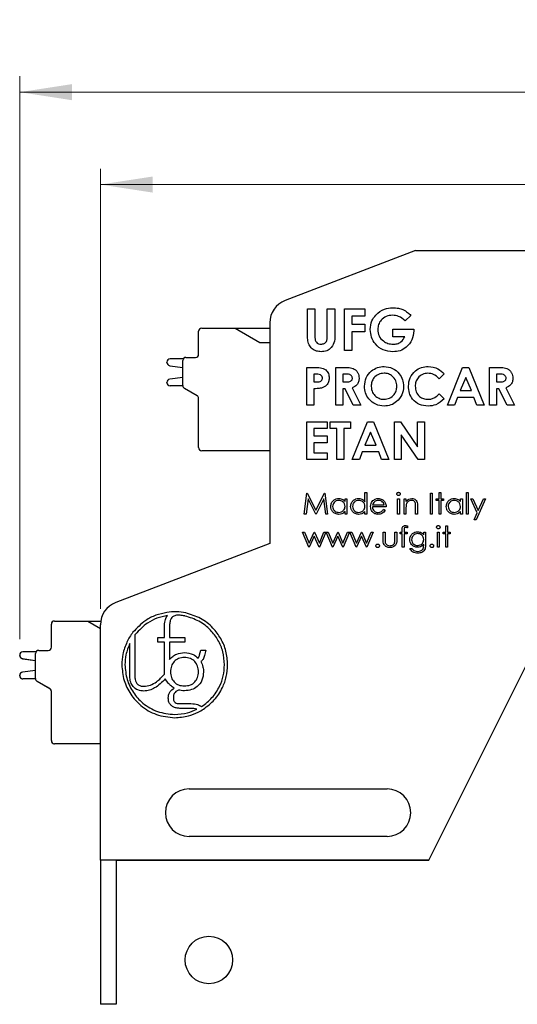
# Model space of a CAD drawing. Units: millimetres. Extents: x 2 to 418, y 2 to 295.
# Drawn here: x 89 to 121, y 159 to 221 of the extents above; entities that cross this region are included whole.
import ezdxf

# ---------------------------------------------------------------- set-up
doc = ezdxf.new("R2010")
doc.units = ezdxf.units.MM
doc.styles.add('SLDTEXTSTYLE0', font='TXT', dxfattribs={"width": 0.75})
doc.dimstyles.new('SLDDIMSTYLE0', dxfattribs={"dimtxt": 3.5, "dimasz": 3.302, "dimexe": 0, "dimexo": 0.0625, "dimgap": 0.875, "dimtad": 1, "dimrnd": 1e-09, "dimzin": 12, "dimdsep": 46, "dimtxsty": 'SLDTEXTSTYLE0', "dimsah": 1, "dimcen": 0.09, "dimadec": 0, "dimazin": 3, "dimtfac": 1, "dimtofl": 0, "dimtmove": 0, "dimatfit": 3, "dimfxl": 1, "dimfrac": 2, "dimtolj": 1, "dimtzin": 12, "dimarcsym": 0})

# ---------------------------------------------------------------- blocks, each defined once
blk = doc.blocks.new('_D')
at = {"color": 7, "linetype": 'Continuous', "lineweight": 18}
for p, q in [((89.44, 181.7), (89.439, 217.247)), ((198.343, 181.705), (198.341, 217.252)), ((89.439, 216.247), (198.341, 216.252))]:
    blk.add_line(p, q, dxfattribs=at)
for points in [[(89.439, 216.247), (92.741, 215.739), (92.741, 216.755)], [(198.341, 216.252), (195.039, 216.76), (195.039, 215.744)]]:
    blk.add_solid(points, dxfattribs=at)
at = {"color": 7, "linetype": 'Continuous', "lineweight": 18, "insert": (134.761, 220.761), "char_height": 3.5, "attachment_point": 1, "rotation": 0.00279, "style": 'SLDTEXTSTYLE0'}
blk.add_mtext('108,90', dxfattribs=at)
blk = doc.blocks.new('_D_1')
at = {"color": 7, "linetype": 'Continuous', "lineweight": 18}
for p, q in [((94.54, 183.618), (94.54, 211.413)), ((193.54, 183.618), (193.54, 211.413)), ((94.54, 210.413), (193.54, 210.413))]:
    blk.add_line(p, q, dxfattribs=at)
for points in [[(94.54, 210.413), (97.842, 209.905), (97.842, 210.921)], [(193.54, 210.413), (190.238, 210.921), (190.238, 209.905)]]:
    blk.add_solid(points, dxfattribs=at)
at = {"color": 7, "linetype": 'Continuous', "lineweight": 18, "insert": (136.054, 214.925), "char_height": 3.5, "attachment_point": 1, "style": 'SLDTEXTSTYLE0'}
blk.add_mtext('99,00', dxfattribs=at)

msp = doc.modelspace()

# ---------------------------------------------------------------- linework, layer by layer
at = {"color": 7, "linetype": 'Continuous', "lineweight": 25}
for p, q in [((114.44, 206.249), (106.203, 203.087)), ((114.44, 206.249), (173.64, 206.249)), ((107.612, 202.571), (108.087, 202.571)), ((107.612, 200.992), (107.612, 202.571)), ((108.087, 202.571), (108.087, 200.849)), ((108.867, 202.571), (109.342, 202.571)), ((108.867, 200.912), (108.867, 202.571)), ((109.342, 202.571), (109.342, 200.992)), ((109.953, 202.571), (111.242, 202.571)), ((109.953, 199.925), (109.953, 202.571)), ((110.428, 202.096), (110.428, 201.587)), ((111.242, 202.096), (110.428, 202.096)), ((111.242, 202.571), (111.242, 202.096)), ((114.141, 202.15), (113.782, 201.806)), ((105.24, 201.687), (105.24, 187.749)), ((110.428, 201.587), (111.242, 201.587)), ((111.242, 201.587), (111.242, 201.112)), ((100.74, 199.699), (100.74, 201.149)), ((100.94, 201.349), (103.04, 201.349)), ((103.04, 201.349), (104.599, 200.449)), ((103.04, 201.349), (105.24, 201.349)), ((110.428, 201.112), (110.428, 199.925)), ((111.242, 201.112), (110.428, 201.112)), ((113.006, 201.282), (114.325, 201.282)), ((113.006, 200.807), (113.006, 201.282)), ((114.325, 201.282), (114.328, 201.169)), ((104.599, 200.449), (105.24, 200.449)), ((113.765, 200.807), (113.006, 200.807)), ((110.428, 199.925), (109.953, 199.925)), ((115.29, 167.749), (131.34, 199.949)), ((98.74, 199.175), (98.74, 199.199)), ((98.914, 198.976), (99.74, 198.868)), ((99.767, 199.399), (98.94, 199.399)), ((99.74, 197.715), (99.74, 199.299)), ((99.94, 199.499), (100.54, 199.499)), ((107.583, 198.867), (108.06, 198.867)), ((107.583, 196.485), (107.583, 198.867)), ((108.01, 198.439), (108.01, 197.951)), ((108.144, 198.439), (108.01, 198.439)), ((109.414, 198.867), (109.912, 198.867)), ((109.414, 196.485), (109.414, 198.867)), ((109.842, 198.439), (109.842, 197.951)), ((109.987, 198.439), (109.842, 198.439)), ((116.253, 198.454), (115.939, 198.154)), ((116.451, 196.485), (117.413, 198.867)), ((117.413, 198.867), (117.81, 198.867)), ((117.81, 198.867), (118.771, 196.485)), ((119.122, 198.867), (119.62, 198.867)), ((119.122, 196.485), (119.122, 198.867)), ((119.55, 198.439), (119.55, 197.951)), ((119.695, 198.439), (119.55, 198.439)), ((98.74, 197.899), (98.74, 197.924)), ((99.74, 198.231), (98.914, 198.122)), ((108.01, 197.951), (108.161, 197.951)), ((109.842, 197.951), (110.008, 197.951)), ((117.611, 198.228), (117.254, 197.401)), ((117.968, 197.401), (117.611, 198.228)), ((119.55, 197.951), (119.716, 197.951)), ((99.741, 197.699), (98.94, 197.699)), ((100.64, 197.08), (99.84, 197.542)), ((108.01, 197.523), (108.01, 196.485)), ((109.842, 197.523), (109.842, 196.485)), ((109.987, 197.523), (109.842, 197.523)), ((110.511, 196.485), (109.987, 197.523)), ((110.437, 197.572), (110.987, 196.485)), ((115.939, 197.198), (116.243, 196.879)), ((117.254, 197.401), (117.968, 197.401)), ((119.55, 197.523), (119.55, 196.485)), ((119.695, 197.523), (119.55, 197.523)), ((120.22, 196.485), (119.695, 197.523)), ((120.145, 197.572), (120.695, 196.485)), ((100.74, 193.799), (100.74, 196.907)), ((108.01, 196.485), (107.583, 196.485)), ((109.842, 196.485), (109.414, 196.485)), ((110.987, 196.485), (110.511, 196.485)), ((116.907, 196.485), (116.451, 196.485)), ((117.092, 196.974), (116.907, 196.485)), ((118.13, 196.974), (117.092, 196.974)), ((118.315, 196.485), (118.13, 196.974)), ((118.771, 196.485), (118.315, 196.485)), ((119.55, 196.485), (119.122, 196.485)), ((120.695, 196.485), (120.22, 196.485)), ((107.583, 195.427), (108.865, 195.427)), ((107.583, 193.046), (107.583, 195.427)), ((108.865, 195.427), (108.865, 195)), ((109.048, 195.427), (110.33, 195.427)), ((109.048, 195), (109.048, 195.427)), ((110.33, 195.427), (110.33, 195)), ((110.437, 193.046), (111.399, 195.427)), ((111.399, 195.427), (111.796, 195.427)), ((111.796, 195.427), (112.757, 193.046)), ((113.108, 195.427), (113.493, 195.427)), ((113.108, 193.046), (113.108, 195.427)), ((113.493, 195.427), (114.574, 193.86)), ((114.574, 195.427), (115.001, 195.427)), ((114.574, 193.86), (114.574, 195.427)), ((115.001, 195.427), (115.001, 193.046)), ((108.01, 195), (108.01, 194.542)), ((108.865, 195), (108.01, 195)), ((109.475, 195), (109.048, 195)), ((109.475, 193.046), (109.475, 195)), ((109.903, 195), (109.903, 193.046)), ((110.33, 195), (109.903, 195)), ((111.597, 194.788), (111.24, 193.962)), ((111.954, 193.962), (111.597, 194.788)), ((113.536, 194.608), (113.536, 193.046)), ((114.613, 193.046), (113.536, 194.608)), ((108.01, 194.542), (108.865, 194.542)), ((108.01, 194.114), (108.01, 193.473)), ((108.865, 194.114), (108.01, 194.114)), ((108.865, 194.542), (108.865, 194.114)), ((105.24, 193.599), (100.94, 193.599)), ((108.01, 193.473), (108.865, 193.473)), ((108.865, 193.473), (108.865, 193.046)), ((111.078, 193.534), (110.893, 193.046)), ((112.116, 193.534), (111.078, 193.534)), ((111.24, 193.962), (111.954, 193.962)), ((112.301, 193.046), (112.116, 193.534)), ((108.865, 193.046), (107.583, 193.046)), ((109.903, 193.046), (109.475, 193.046)), ((110.893, 193.046), (110.437, 193.046)), ((112.757, 193.046), (112.301, 193.046)), ((113.536, 193.046), (113.108, 193.046)), ((115.001, 193.046), (114.613, 193.046)), ((107.41, 189.606), (107.584, 190.929)), ((107.584, 190.929), (107.601, 190.929)), ((107.601, 190.929), (108.147, 189.844)), ((108.147, 189.844), (108.692, 190.929)), ((108.692, 190.929), (108.709, 190.929)), ((108.709, 190.929), (108.885, 189.606)), ((111.243, 190.963), (111.361, 190.963)), ((111.243, 190.386), (111.243, 190.963)), ((111.361, 190.963), (111.361, 189.606)), ((115.381, 190.929), (115.5, 190.929)), ((115.381, 189.606), (115.381, 190.929)), ((115.5, 190.929), (115.5, 189.606)), ((115.924, 190.963), (116.042, 190.963)), ((115.924, 190.573), (115.924, 190.963)), ((116.042, 190.963), (116.042, 190.573)), ((117.654, 190.963), (117.772, 190.963)), ((117.654, 189.606), (117.654, 190.963)), ((117.772, 190.963), (117.772, 189.606)), ((107.655, 190.56), (107.529, 189.606)), ((108.135, 189.606), (107.655, 190.56)), ((108.639, 190.558), (108.162, 189.606)), ((108.766, 189.606), (108.639, 190.558)), ((109.988, 190.573), (110.106, 190.573)), ((109.988, 190.394), (109.988, 190.573)), ((110.106, 190.573), (110.106, 189.606)), ((113.312, 190.573), (113.431, 190.573)), ((113.312, 189.606), (113.312, 190.573)), ((113.431, 190.573), (113.431, 189.606)), ((113.719, 190.573), (113.838, 190.573)), ((113.719, 189.606), (113.719, 190.573)), ((113.838, 190.573), (113.838, 190.399)), ((115.754, 190.454), (115.754, 190.573)), ((115.754, 190.573), (115.924, 190.573)), ((115.924, 190.454), (115.754, 190.454)), ((115.924, 189.606), (115.924, 190.454)), ((116.042, 190.573), (116.212, 190.573)), ((116.042, 190.454), (116.042, 189.606)), ((116.212, 190.454), (116.042, 190.454)), ((116.212, 190.573), (116.212, 190.454)), ((117.281, 190.573), (117.399, 190.573)), ((117.281, 190.394), (117.281, 190.573)), ((117.399, 190.573), (117.399, 189.606)), ((117.942, 190.573), (118.07, 190.573)), ((118.333, 189.689), (117.942, 190.573)), ((118.07, 190.573), (118.397, 189.833)), ((118.858, 190.573), (118.264, 189.25)), ((118.397, 189.833), (118.73, 190.573)), ((118.73, 190.573), (118.858, 190.573)), ((109.988, 189.606), (109.988, 189.774)), ((111.243, 189.606), (111.243, 189.774)), ((112.583, 190.064), (111.718, 190.064)), ((111.73, 190.183), (112.464, 190.183)), ((112.426, 189.912), (112.532, 189.856)), ((113.838, 189.956), (113.838, 189.606)), ((114.448, 189.606), (114.448, 190.061)), ((114.567, 190.1), (114.567, 189.606)), ((117.281, 189.606), (117.281, 189.774)), ((118.136, 189.25), (118.333, 189.689)), ((107.529, 189.606), (107.41, 189.606)), ((108.162, 189.606), (108.135, 189.606)), ((108.885, 189.606), (108.766, 189.606)), ((110.106, 189.606), (109.988, 189.606)), ((111.361, 189.606), (111.243, 189.606)), ((113.431, 189.606), (113.312, 189.606)), ((113.838, 189.606), (113.719, 189.606)), ((114.567, 189.606), (114.448, 189.606)), ((115.5, 189.606), (115.381, 189.606)), ((116.042, 189.606), (115.924, 189.606)), ((117.399, 189.606), (117.281, 189.606)), ((117.772, 189.606), (117.654, 189.606)), ((118.264, 189.25), (118.136, 189.25)), ((107.308, 188.473), (107.435, 188.473)), ((107.708, 187.506), (107.308, 188.473)), ((107.435, 188.473), (107.723, 187.778)), ((107.723, 187.778), (108.039, 188.473)), ((108.039, 188.473), (108.059, 188.473)), ((108.059, 188.473), (108.368, 187.778)), ((108.368, 187.778), (108.659, 188.473)), ((108.783, 188.473), (108.379, 187.506)), ((108.659, 188.473), (108.783, 188.473)), ((108.8, 188.473), (108.928, 188.473)), ((109.201, 187.506), (108.8, 188.473)), ((108.928, 188.473), (109.216, 187.778)), ((109.216, 187.778), (109.531, 188.473)), ((109.531, 188.473), (109.552, 188.473)), ((109.552, 188.473), (109.86, 187.778)), ((109.86, 187.778), (110.151, 188.473)), ((110.276, 188.473), (109.872, 187.506)), ((110.151, 188.473), (110.276, 188.473)), ((110.293, 188.473), (110.42, 188.473)), ((110.693, 187.506), (110.293, 188.473)), ((110.42, 188.473), (110.708, 187.778)), ((110.708, 187.778), (111.024, 188.473)), ((111.024, 188.473), (111.044, 188.473)), ((111.044, 188.473), (111.353, 187.778)), ((111.353, 187.778), (111.644, 188.473)), ((111.768, 188.473), (111.364, 187.506)), ((111.644, 188.473), (111.768, 188.473)), ((112.396, 188.473), (112.515, 188.473)), ((112.396, 188.011), (112.396, 188.473)), ((112.515, 188.473), (112.515, 188.025)), ((113.142, 188.473), (113.261, 188.473)), ((113.142, 188.025), (113.142, 188.473)), ((113.261, 188.473), (113.261, 188.003)), ((113.464, 188.473), (113.6, 188.473)), ((113.464, 188.354), (113.464, 188.473)), ((113.6, 188.473), (113.6, 188.628)), ((113.72, 188.607), (113.72, 188.473)), ((113.72, 188.473), (113.922, 188.473)), ((113.922, 188.473), (113.922, 188.354)), ((113.939, 188.855), (113.939, 188.732)), ((114.957, 188.473), (115.076, 188.473)), ((114.957, 188.304), (114.957, 188.473)), ((115.076, 188.473), (115.076, 187.706)), ((115.822, 188.473), (115.941, 188.473)), ((115.822, 187.506), (115.822, 188.473)), ((115.941, 188.473), (115.941, 187.506)), ((116.178, 188.354), (116.178, 188.473)), ((116.178, 188.473), (116.348, 188.473)), ((116.348, 188.863), (116.466, 188.863)), ((116.348, 188.473), (116.348, 188.863)), ((116.466, 188.863), (116.466, 188.473)), ((116.466, 188.473), (116.636, 188.473)), ((116.636, 188.473), (116.636, 188.354)), ((108.046, 188.202), (107.73, 187.506)), ((108.355, 187.506), (108.046, 188.202)), ((109.538, 188.202), (109.223, 187.506)), ((109.847, 187.506), (109.538, 188.202)), ((111.031, 188.202), (110.715, 187.506)), ((111.34, 187.506), (111.031, 188.202)), ((113.6, 188.354), (113.464, 188.354)), ((113.6, 187.506), (113.6, 188.354)), ((113.719, 188.354), (113.719, 187.506)), ((113.922, 188.354), (113.719, 188.354)), ((116.348, 188.354), (116.178, 188.354)), ((116.348, 187.506), (116.348, 188.354)), ((116.466, 188.354), (116.466, 187.506)), ((116.636, 188.354), (116.466, 188.354)), ((105.24, 187.749), (95.503, 184.018)), ((107.73, 187.506), (107.708, 187.506)), ((108.379, 187.506), (108.355, 187.506)), ((109.223, 187.506), (109.201, 187.506)), ((109.872, 187.506), (109.847, 187.506)), ((110.715, 187.506), (110.693, 187.506)), ((111.364, 187.506), (111.34, 187.506)), ((113.719, 187.506), (113.6, 187.506)), ((114.092, 187.439), (114.211, 187.439)), ((114.957, 187.642), (114.957, 187.692)), ((115.941, 187.506), (115.822, 187.506)), ((116.466, 187.506), (116.348, 187.506)), ((91.64, 182.85), (93.74, 182.85)), ((93.74, 182.85), (94.54, 182.388)), ((93.74, 182.85), (94.558, 182.85)), ((91.44, 181.2), (91.44, 182.65)), ((94.54, 167.749), (94.54, 182.618)), ((98.585, 181.814), (98.585, 182.577)), ((98.905, 182.57), (98.905, 181.814)), ((96.715, 181.838), (96.715, 179.372)), ((98.156, 181.514), (98.156, 181.814)), ((98.156, 181.814), (98.585, 181.814)), ((98.905, 181.814), (99.876, 181.814)), ((99.876, 181.814), (99.876, 181.514)), ((90.64, 181), (91.24, 181)), ((96.395, 179.372), (96.395, 181.44)), ((98.582, 181.514), (98.156, 181.514)), ((98.583, 179.486), (98.582, 181.514)), ((98.905, 181.514), (98.905, 180.424)), ((99.876, 181.514), (98.905, 181.514)), ((100.801, 180.719), (100.873, 181.018)), ((100.873, 181.018), (101.194, 181.018)), ((101.194, 181.018), (101.115, 180.683)), ((89.44, 180.676), (89.44, 180.7)), ((89.614, 180.477), (90.44, 180.368)), ((89.617, 180.471), (90.44, 180.363)), ((90.467, 180.9), (89.64, 180.9)), ((90.44, 179.216), (90.44, 180.8)), ((90.44, 179.732), (89.614, 179.623)), ((89.44, 179.4), (89.44, 179.425)), ((90.441, 179.2), (89.64, 179.2)), ((90.442, 179.194), (89.643, 179.194)), ((98.82, 178.936), (98.633, 179.195)), ((91.34, 178.581), (90.54, 179.042)), ((91.343, 178.575), (90.543, 179.036)), ((91.44, 175.3), (91.44, 178.407)), ((98.825, 177.972), (98.825, 178.022)), ((99.146, 178.036), (99.146, 177.964)), ((99.56, 177.636), (100.259, 177.636)), ((100.259, 177.337), (99.56, 177.337)), ((94.54, 175.1), (91.64, 175.1)), ((94.54, 175.094), (91.643, 175.094)), ((100.14, 172.249), (112.64, 172.249)), ((112.64, 169.249), (100.14, 169.249)), ((115.29, 167.749), (94.54, 167.749)), ((94.54, 167.749), (94.54, 158.649)), ((95.54, 167.749), (95.54, 158.649)), ((95.54, 167.749), (115.29, 167.749)), ((95.54, 158.649), (94.54, 158.649))]:
    msp.add_line(p, q, dxfattribs=at)
msp.add_circle((101.39, 161.449), 1.5, dxfattribs=at)
for centre, radius, start, end in [((106.74, 201.687), 1.5, 111, 180), ((100.94, 201.149), 0.2, 90, 180), ((100.54, 199.699), 0.2, 270, 0), ((98.94, 199.199), 0.2, 90, 180), ((98.94, 199.175), 0.2, 180, 262.5), ((99.94, 199.299), 0.2, 90, 180), ((98.94, 197.924), 0.2, 97.5, 180), ((98.94, 197.899), 0.2, 180, 270), ((99.94, 197.715), 0.2, 180, 240), ((100.54, 196.907), 0.2, 0, 60), ((100.94, 193.799), 0.2, 180, 270), ((96.04, 182.618), 1.5, 110.96571, 180), ((99.238, 180.013), 3.418, 78.45075, 98.38121), ((91.64, 182.65), 0.2, 90, 180), ((99.065, 180.204), 3.142, 141.9863, 155.11894), ((90.64, 180.8), 0.2, 90, 180), ((91.24, 181.2), 0.2, 270, 0), ((89.64, 180.7), 0.2, 90, 180), ((89.64, 180.676), 0.2, 180, 262.5), ((89.643, 180.67), 0.2, 205.60413, 262.5), ((89.64, 179.425), 0.2, 97.5, 180), ((89.64, 179.4), 0.2, 180, 270), ((89.643, 179.394), 0.2, 205.60413, 270), ((90.64, 179.216), 0.2, 180, 240), ((90.643, 179.21), 0.2, 205.60412, 240), ((91.24, 178.407), 0.2, 0, 60), ((91.243, 178.401), 0.2, 27.52598, 60), ((99.313, 179.958), 3.184, 296.20527, 302.86204), ((91.64, 175.3), 0.2, 180, 270), ((91.643, 175.294), 0.2, 205.60413, 270), ((100.14, 170.749), 1.5, 90, 270), ((112.64, 170.749), 1.5, 270, 90)]:
    msp.add_arc(centre, radius, start, end, dxfattribs=at)
for points, knots in [([(111.581, 201.261), (111.599, 201.45), (111.632, 201.789), (111.837, 202.057), (111.928, 202.176)], [0, 0, 0, 0, 0.559324, 1, 1, 1, 1]), ([(111.928, 202.176), (112.102, 202.327), (112.412, 202.597), (112.82, 202.626), (113, 202.638)], [0, 0, 0, 0, 0.558592, 1, 1, 1, 1]), ([(112.986, 202.164), (112.851, 202.15), (112.58, 202.121), (112.273, 201.88), (112.084, 201.581), (112.065, 201.368), (112.056, 201.262)], [0, 0, 0, 0, 0.279812, 0.559428, 0.779643, 1, 1, 1, 1]), ([(113.782, 201.806), (113.653, 201.919), (113.423, 202.121), (113.12, 202.151), (112.986, 202.164)], [0, 0, 0, 0, 0.559572, 1, 1, 1, 1]), ([(113, 202.638), (113.124, 202.633), (113.345, 202.622), (113.554, 202.547), (113.645, 202.513)], [0, 0, 0, 0, 0.559878, 1, 1, 1, 1]), ([(113.645, 202.513), (113.748, 202.459), (113.932, 202.362), (114.077, 202.215), (114.141, 202.15)], [0, 0, 0, 0, 0.559435, 1, 1, 1, 1]), ([(108.479, 199.857), (108.376, 199.865), (108.171, 199.88), (107.9, 200.036), (107.683, 200.288), (107.619, 200.634), (107.614, 200.873), (107.612, 200.992)], [0, 0, 0, 0, 0.186746, 0.373195, 0.559364, 0.779141, 1, 1, 1, 1]), ([(108.087, 200.849), (108.087, 200.78), (108.088, 200.643), (108.151, 200.452), (108.305, 200.346), (108.414, 200.336), (108.468, 200.332)], [0, 0, 0, 0, 0.281901, 0.5598, 0.779443, 1, 1, 1, 1]), ([(108.468, 200.332), (108.537, 200.339), (108.64, 200.35), (108.752, 200.429), (108.84, 200.536), (108.864, 200.711), (108.866, 200.845), (108.867, 200.912)], [0, 0, 0, 0, 0.2490109, 0.3743769, 0.4995485, 0.7488782, 1, 1, 1, 1]), ([(109.342, 200.992), (109.346, 200.838), (109.353, 200.532), (109.17, 200.13), (108.842, 199.885), (108.6, 199.866), (108.479, 199.857)], [0, 0, 0, 0, 0.281886, 0.559865, 0.779576, 1, 1, 1, 1]), ([(113.013, 199.857), (112.803, 199.878), (112.382, 199.919), (111.903, 200.293), (111.629, 200.767), (111.597, 201.096), (111.581, 201.261)], [0, 0, 0, 0, 0.279932, 0.55915, 0.779572, 1, 1, 1, 1]), ([(112.056, 201.262), (112.073, 201.121), (112.107, 200.841), (112.374, 200.536), (112.692, 200.358), (112.912, 200.341), (113.022, 200.332)], [0, 0, 0, 0, 0.279421, 0.559116, 0.779444, 1, 1, 1, 1]), ([(114.328, 201.169), (114.302, 200.976), (114.25, 200.59), (113.911, 200.146), (113.471, 199.89), (113.166, 199.868), (113.013, 199.857)], [0, 0, 0, 0, 0.27957, 0.559349, 0.779431, 1, 1, 1, 1]), ([(113.022, 200.332), (113.11, 200.337), (113.285, 200.348), (113.579, 200.487), (113.695, 200.686), (113.765, 200.807)], [0, 0, 0, 0, 0.281114, 0.561398, 1, 1, 1, 1]), ([(108.06, 198.867), (108.183, 198.866), (108.427, 198.864), (108.767, 198.753), (108.962, 198.481), (108.979, 198.287), (108.987, 198.19)], [0, 0, 0, 0, 0.28182, 0.560197, 0.779676, 1, 1, 1, 1]), ([(108.447, 198.392), (108.392, 198.409), (108.293, 198.44), (108.19, 198.439), (108.144, 198.439)], [0, 0, 0, 0, 0.558532, 1, 1, 1, 1]), ([(108.559, 198.191), (108.558, 198.213), (108.555, 198.258), (108.524, 198.336), (108.477, 198.371), (108.447, 198.392)], [0, 0, 0, 0, 0.2811238, 0.5616835, 1, 1, 1, 1]), ([(109.912, 198.867), (110.025, 198.865), (110.249, 198.862), (110.534, 198.803), (110.712, 198.66), (110.847, 198.475), (110.867, 198.304), (110.88, 198.19)], [0, 0, 0, 0, 0.251175, 0.500641, 0.625877, 0.751182, 1, 1, 1, 1]), ([(110.452, 198.196), (110.45, 198.221), (110.446, 198.27), (110.407, 198.335), (110.351, 198.385), (110.213, 198.445), (110.088, 198.442), (109.987, 198.439)], [0, 0, 0, 0, 0.124909, 0.249794, 0.374859, 0.500005, 1, 1, 1, 1]), ([(111.215, 197.677), (111.238, 197.86), (111.282, 198.227), (111.615, 198.638), (112.025, 198.885), (112.313, 198.913), (112.457, 198.928)], [0, 0, 0, 0, 0.2796377, 0.5592149, 0.7796685, 1, 1, 1, 1]), ([(112.45, 198.5), (112.329, 198.486), (112.086, 198.459), (111.818, 198.233), (111.664, 197.957), (111.65, 197.767), (111.643, 197.671)], [0, 0, 0, 0, 0.279587, 0.559106, 0.779352, 1, 1, 1, 1]), ([(113.261, 197.675), (113.248, 197.795), (113.221, 198.037), (113.002, 198.308), (112.735, 198.475), (112.545, 198.492), (112.45, 198.5)], [0, 0, 0, 0, 0.279749, 0.55946, 0.779664, 1, 1, 1, 1]), ([(112.457, 198.928), (112.64, 198.905), (113.007, 198.859), (113.408, 198.512), (113.653, 198.102), (113.676, 197.813), (113.688, 197.669)], [0, 0, 0, 0, 0.279369, 0.559189, 0.779518, 1, 1, 1, 1]), ([(113.994, 197.68), (114.013, 197.864), (114.05, 198.233), (114.389, 198.645), (114.804, 198.885), (115.092, 198.914), (115.237, 198.928)], [0, 0, 0, 0, 0.279812, 0.5590285, 0.7795603, 1, 1, 1, 1]), ([(115.22, 198.5), (115.1, 198.486), (114.861, 198.458), (114.599, 198.233), (114.443, 197.963), (114.428, 197.775), (114.421, 197.681)], [0, 0, 0, 0, 0.2795306, 0.5591573, 0.7794409, 1, 1, 1, 1]), ([(115.939, 198.154), (115.824, 198.262), (115.619, 198.454), (115.342, 198.486), (115.22, 198.5)], [0, 0, 0, 0, 0.560031, 1, 1, 1, 1]), ([(115.237, 198.928), (115.456, 198.899), (115.847, 198.846), (116.129, 198.574), (116.253, 198.454)], [0, 0, 0, 0, 0.559028, 1, 1, 1, 1]), ([(119.62, 198.867), (119.733, 198.865), (119.957, 198.862), (120.242, 198.803), (120.42, 198.66), (120.555, 198.475), (120.575, 198.304), (120.588, 198.19)], [0, 0, 0, 0, 0.251175, 0.500642, 0.625877, 0.751182, 1, 1, 1, 1]), ([(120.16, 198.196), (120.158, 198.221), (120.154, 198.27), (120.115, 198.335), (120.059, 198.385), (119.921, 198.445), (119.796, 198.442), (119.695, 198.439)], [0, 0, 0, 0, 0.124909, 0.249794, 0.374859, 0.500005, 1, 1, 1, 1]), ([(108.161, 197.951), (108.252, 197.948), (108.366, 197.945), (108.483, 198.012), (108.528, 198.062), (108.555, 198.124), (108.558, 198.168), (108.559, 198.191)], [0, 0, 0, 0, 0.499353, 0.624539, 0.749689, 0.874785, 1, 1, 1, 1]), ([(108.987, 198.19), (108.981, 198.109), (108.968, 197.947), (108.842, 197.751), (108.676, 197.622), (108.555, 197.58), (108.495, 197.56)], [0, 0, 0, 0, 0.27994, 0.559245, 0.779542, 1, 1, 1, 1]), ([(110.008, 197.951), (110.106, 197.952), (110.227, 197.953), (110.363, 198.006), (110.418, 198.056), (110.448, 198.124), (110.451, 198.172), (110.452, 198.196)], [0, 0, 0, 0, 0.500156, 0.625287, 0.74998, 0.874847, 1, 1, 1, 1]), ([(110.88, 198.19), (110.874, 198.114), (110.864, 197.961), (110.729, 197.71), (110.548, 197.624), (110.437, 197.572)], [0, 0, 0, 0, 0.2810783, 0.5612919, 1, 1, 1, 1]), ([(119.716, 197.951), (119.814, 197.952), (119.935, 197.953), (120.071, 198.006), (120.126, 198.056), (120.157, 198.124), (120.159, 198.172), (120.16, 198.196)], [0, 0, 0, 0, 0.500156, 0.625287, 0.74998, 0.874847, 1, 1, 1, 1]), ([(120.588, 198.19), (120.583, 198.114), (120.572, 197.961), (120.437, 197.71), (120.256, 197.624), (120.145, 197.572)], [0, 0, 0, 0, 0.2810783, 0.5612919, 1, 1, 1, 1]), ([(108.495, 197.56), (108.405, 197.547), (108.244, 197.523), (108.082, 197.523), (108.01, 197.523)], [0, 0, 0, 0, 0.559607, 1, 1, 1, 1]), ([(112.46, 196.424), (112.275, 196.445), (111.905, 196.485), (111.501, 196.831), (111.254, 197.242), (111.228, 197.532), (111.215, 197.677)], [0, 0, 0, 0, 0.279624, 0.55918, 0.779558, 1, 1, 1, 1]), ([(111.643, 197.671), (111.657, 197.532), (111.682, 197.284), (111.858, 197.111), (111.936, 197.035)], [0, 0, 0, 0, 0.559408, 1, 1, 1, 1]), ([(112.459, 196.852), (112.579, 196.866), (112.819, 196.895), (113.081, 197.121), (113.239, 197.391), (113.253, 197.58), (113.261, 197.675)], [0, 0, 0, 0, 0.279464, 0.559182, 0.779471, 1, 1, 1, 1]), ([(113.688, 197.669), (113.668, 197.486), (113.627, 197.121), (113.294, 196.714), (112.891, 196.462), (112.604, 196.437), (112.46, 196.424)], [0, 0, 0, 0, 0.279669, 0.559364, 0.779624, 1, 1, 1, 1]), ([(115.23, 196.424), (115.044, 196.443), (114.673, 196.48), (114.256, 196.819), (114.025, 197.243), (114.004, 197.534), (113.994, 197.68)], [0, 0, 0, 0, 0.279828, 0.559129, 0.779366, 1, 1, 1, 1]), ([(114.421, 197.681), (114.432, 197.559), (114.455, 197.316), (114.667, 197.035), (114.942, 196.877), (115.133, 196.86), (115.228, 196.852)], [0, 0, 0, 0, 0.280047, 0.559232, 0.779528, 1, 1, 1, 1]), ([(115.228, 196.852), (115.304, 196.857), (115.457, 196.866), (115.711, 196.979), (115.853, 197.115), (115.939, 197.198)], [0, 0, 0, 0, 0.280125, 0.559881, 1, 1, 1, 1]), ([(111.936, 197.035), (112.025, 196.976), (112.185, 196.87), (112.375, 196.857), (112.459, 196.852)], [0, 0, 0, 0, 0.559371, 1, 1, 1, 1]), ([(116.243, 196.879), (116.08, 196.732), (115.789, 196.47), (115.401, 196.438), (115.23, 196.424)], [0, 0, 0, 0, 0.559814, 1, 1, 1, 1]), ([(113.261, 190.878), (113.263, 190.894), (113.267, 190.925), (113.298, 190.958), (113.334, 190.977), (113.358, 190.979), (113.371, 190.98)], [0, 0, 0, 0, 0.279289, 0.558892, 0.779444, 1, 1, 1, 1]), ([(113.371, 190.777), (113.355, 190.778), (113.324, 190.782), (113.288, 190.808), (113.265, 190.841), (113.262, 190.866), (113.261, 190.878)], [0, 0, 0, 0, 0.279778, 0.559689, 0.779921, 1, 1, 1, 1]), ([(113.371, 190.98), (113.386, 190.979), (113.418, 190.975), (113.454, 190.949), (113.478, 190.915), (113.48, 190.89), (113.481, 190.878)], [0, 0, 0, 0, 0.279874, 0.559862, 0.779912, 1, 1, 1, 1]), ([(113.481, 190.878), (113.479, 190.862), (113.475, 190.831), (113.443, 190.799), (113.407, 190.779), (113.383, 190.778), (113.371, 190.777)], [0, 0, 0, 0, 0.279159, 0.558851, 0.779359, 1, 1, 1, 1]), ([(109.089, 190.092), (109.098, 190.167), (109.116, 190.315), (109.256, 190.476), (109.422, 190.575), (109.538, 190.585), (109.596, 190.59)], [0, 0, 0, 0, 0.279414, 0.559188, 0.779547, 1, 1, 1, 1]), ([(109.598, 190.471), (109.541, 190.465), (109.428, 190.452), (109.299, 190.351), (109.222, 190.224), (109.212, 190.136), (109.207, 190.091)], [0, 0, 0, 0, 0.2797638, 0.5592889, 0.779715, 1, 1, 1, 1]), ([(109.596, 190.59), (109.684, 190.58), (109.84, 190.563), (109.942, 190.446), (109.988, 190.394)], [0, 0, 0, 0, 0.559061, 1, 1, 1, 1]), ([(109.988, 190.088), (109.981, 190.145), (109.969, 190.26), (109.862, 190.386), (109.733, 190.461), (109.643, 190.468), (109.598, 190.471)], [0, 0, 0, 0, 0.279662, 0.559209, 0.779487, 1, 1, 1, 1]), ([(110.344, 190.092), (110.353, 190.167), (110.371, 190.315), (110.511, 190.476), (110.677, 190.575), (110.793, 190.585), (110.851, 190.59)], [0, 0, 0, 0, 0.279414, 0.559192, 0.779551, 1, 1, 1, 1]), ([(110.853, 190.471), (110.796, 190.465), (110.683, 190.452), (110.554, 190.351), (110.477, 190.224), (110.467, 190.136), (110.462, 190.091)], [0, 0, 0, 0, 0.279768, 0.559292, 0.779716, 1, 1, 1, 1]), ([(110.851, 190.59), (110.939, 190.578), (111.095, 190.557), (111.198, 190.438), (111.243, 190.386)], [0, 0, 0, 0, 0.558426, 1, 1, 1, 1]), ([(111.243, 190.088), (111.236, 190.145), (111.224, 190.26), (111.117, 190.386), (110.988, 190.461), (110.898, 190.468), (110.853, 190.471)], [0, 0, 0, 0, 0.279664, 0.559212, 0.779486, 1, 1, 1, 1]), ([(111.599, 190.087), (111.605, 190.153), (111.615, 190.27), (111.681, 190.367), (111.71, 190.41)], [0, 0, 0, 0, 0.559422, 1, 1, 1, 1]), ([(111.71, 190.41), (111.769, 190.468), (111.876, 190.573), (112.023, 190.585), (112.088, 190.59)], [0, 0, 0, 0, 0.558575, 1, 1, 1, 1]), ([(111.845, 190.381), (111.816, 190.348), (111.765, 190.29), (111.741, 190.216), (111.73, 190.183)], [0, 0, 0, 0, 0.558797, 1, 1, 1, 1]), ([(112.094, 190.471), (112.043, 190.467), (111.951, 190.459), (111.877, 190.405), (111.845, 190.381)], [0, 0, 0, 0, 0.559453, 1, 1, 1, 1]), ([(112.088, 190.59), (112.174, 190.58), (112.328, 190.562), (112.432, 190.45), (112.477, 190.4)], [0, 0, 0, 0, 0.558914, 1, 1, 1, 1]), ([(112.464, 190.183), (112.449, 190.229), (112.42, 190.32), (112.319, 190.412), (112.206, 190.463), (112.131, 190.468), (112.094, 190.471)], [0, 0, 0, 0, 0.280135, 0.559194, 0.779594, 1, 1, 1, 1]), ([(112.477, 190.4), (112.512, 190.342), (112.573, 190.238), (112.58, 190.117), (112.583, 190.064)], [0, 0, 0, 0, 0.558897, 1, 1, 1, 1]), ([(113.838, 190.399), (113.894, 190.46), (113.995, 190.568), (114.141, 190.583), (114.205, 190.59)], [0, 0, 0, 0, 0.55914, 1, 1, 1, 1]), ([(114.185, 190.471), (114.143, 190.467), (114.059, 190.458), (113.961, 190.39), (113.889, 190.309), (113.867, 190.246), (113.856, 190.215)], [0, 0, 0, 0, 0.27955, 0.559371, 0.779708, 1, 1, 1, 1]), ([(114.434, 190.281), (114.425, 190.312), (114.406, 190.373), (114.32, 190.458), (114.236, 190.466), (114.185, 190.471)], [0, 0, 0, 0, 0.28119, 0.56133, 1, 1, 1, 1]), ([(114.205, 190.59), (114.249, 190.586), (114.335, 190.579), (114.449, 190.509), (114.565, 190.355), (114.566, 190.205), (114.567, 190.1)], [0, 0, 0, 0, 0.187017, 0.373888, 0.560609, 1, 1, 1, 1]), ([(114.448, 190.061), (114.448, 190.102), (114.449, 190.176), (114.439, 190.249), (114.434, 190.281)], [0, 0, 0, 0, 0.560247, 1, 1, 1, 1]), ([(116.382, 190.092), (116.391, 190.167), (116.409, 190.315), (116.549, 190.476), (116.715, 190.575), (116.831, 190.585), (116.889, 190.59)], [0, 0, 0, 0, 0.279414, 0.559192, 0.779546, 1, 1, 1, 1]), ([(116.891, 190.471), (116.834, 190.465), (116.721, 190.452), (116.592, 190.351), (116.515, 190.224), (116.505, 190.136), (116.5, 190.091)], [0, 0, 0, 0, 0.279768, 0.559292, 0.779716, 1, 1, 1, 1]), ([(116.889, 190.59), (116.977, 190.58), (117.133, 190.563), (117.235, 190.446), (117.281, 190.394)], [0, 0, 0, 0, 0.559058, 1, 1, 1, 1]), ([(117.281, 190.088), (117.274, 190.145), (117.262, 190.26), (117.155, 190.386), (117.026, 190.461), (116.936, 190.468), (116.891, 190.471)], [0, 0, 0, 0, 0.279664, 0.559213, 0.779492, 1, 1, 1, 1]), ([(109.593, 189.589), (109.518, 189.598), (109.37, 189.616), (109.205, 189.752), (109.104, 189.917), (109.094, 190.034), (109.089, 190.092)], [0, 0, 0, 0, 0.279573, 0.559334, 0.779588, 1, 1, 1, 1]), ([(109.207, 190.091), (109.215, 190.035), (109.231, 189.922), (109.336, 189.796), (109.463, 189.721), (109.552, 189.713), (109.597, 189.708)], [0, 0, 0, 0, 0.279425, 0.559144, 0.779567, 1, 1, 1, 1]), ([(109.988, 189.774), (109.925, 189.714), (109.813, 189.608), (109.66, 189.595), (109.593, 189.589)], [0, 0, 0, 0, 0.558767, 1, 1, 1, 1]), ([(109.597, 189.708), (109.654, 189.715), (109.767, 189.729), (109.899, 189.826), (109.976, 189.954), (109.984, 190.043), (109.988, 190.088)], [0, 0, 0, 0, 0.279823, 0.559388, 0.779603, 1, 1, 1, 1]), ([(110.848, 189.589), (110.773, 189.598), (110.625, 189.616), (110.46, 189.752), (110.359, 189.917), (110.349, 190.034), (110.344, 190.092)], [0, 0, 0, 0, 0.2795737, 0.559335, 0.7795871, 1, 1, 1, 1]), ([(110.462, 190.091), (110.47, 190.035), (110.486, 189.922), (110.591, 189.796), (110.719, 189.721), (110.808, 189.713), (110.852, 189.708)], [0, 0, 0, 0, 0.279428, 0.559148, 0.779572, 1, 1, 1, 1]), ([(111.243, 189.774), (111.18, 189.714), (111.068, 189.608), (110.915, 189.595), (110.848, 189.589)], [0, 0, 0, 0, 0.558762, 1, 1, 1, 1]), ([(110.852, 189.708), (110.909, 189.715), (111.022, 189.729), (111.154, 189.826), (111.231, 189.954), (111.239, 190.043), (111.243, 190.088)], [0, 0, 0, 0, 0.279823, 0.559388, 0.779603, 1, 1, 1, 1]), ([(112.085, 189.589), (112.012, 189.596), (111.865, 189.609), (111.707, 189.75), (111.615, 189.916), (111.604, 190.03), (111.599, 190.087)], [0, 0, 0, 0, 0.279887, 0.558858, 0.779465, 1, 1, 1, 1]), ([(111.718, 190.064), (111.724, 190.012), (111.736, 189.907), (111.829, 189.789), (111.947, 189.718), (112.029, 189.712), (112.07, 189.708)], [0, 0, 0, 0, 0.279962, 0.559357, 0.779523, 1, 1, 1, 1]), ([(112.07, 189.708), (112.11, 189.712), (112.19, 189.718), (112.326, 189.776), (112.388, 189.86), (112.426, 189.912)], [0, 0, 0, 0, 0.280535, 0.560965, 1, 1, 1, 1]), ([(112.532, 189.856), (112.505, 189.813), (112.451, 189.725), (112.299, 189.613), (112.166, 189.598), (112.085, 189.589)], [0, 0, 0, 0, 0.280922, 0.561411, 1, 1, 1, 1]), ([(113.856, 190.215), (113.849, 190.167), (113.837, 190.081), (113.838, 189.994), (113.838, 189.956)], [0, 0, 0, 0, 0.559653, 1, 1, 1, 1]), ([(116.886, 189.589), (116.811, 189.598), (116.663, 189.616), (116.498, 189.752), (116.397, 189.917), (116.387, 190.034), (116.382, 190.092)], [0, 0, 0, 0, 0.2795737, 0.559335, 0.7795871, 1, 1, 1, 1]), ([(116.5, 190.091), (116.508, 190.035), (116.524, 189.922), (116.629, 189.796), (116.756, 189.721), (116.845, 189.713), (116.89, 189.708)], [0, 0, 0, 0, 0.279428, 0.559148, 0.779572, 1, 1, 1, 1]), ([(117.281, 189.774), (117.218, 189.714), (117.106, 189.608), (116.953, 189.595), (116.886, 189.589)], [0, 0, 0, 0, 0.558762, 1, 1, 1, 1]), ([(116.89, 189.708), (116.947, 189.715), (117.06, 189.729), (117.192, 189.826), (117.269, 189.954), (117.277, 190.043), (117.281, 190.088)], [0, 0, 0, 0, 0.279823, 0.559388, 0.779603, 1, 1, 1, 1]), ([(113.6, 188.628), (113.6, 188.662), (113.6, 188.73), (113.635, 188.824), (113.714, 188.874), (113.768, 188.878), (113.795, 188.88)], [0, 0, 0, 0, 0.281847, 0.55946, 0.779304, 1, 1, 1, 1]), ([(113.819, 188.761), (113.801, 188.76), (113.773, 188.758), (113.742, 188.738), (113.709, 188.693), (113.715, 188.645), (113.72, 188.607)], [0, 0, 0, 0, 0.249487, 0.374813, 0.499254, 1, 1, 1, 1]), ([(113.795, 188.88), (113.822, 188.878), (113.871, 188.875), (113.919, 188.861), (113.939, 188.855)], [0, 0, 0, 0, 0.559708, 1, 1, 1, 1]), ([(113.939, 188.732), (113.918, 188.741), (113.879, 188.756), (113.837, 188.76), (113.819, 188.761)], [0, 0, 0, 0, 0.560246, 1, 1, 1, 1]), ([(114.075, 187.993), (114.084, 188.066), (114.103, 188.212), (114.238, 188.375), (114.402, 188.472), (114.517, 188.484), (114.574, 188.49)], [0, 0, 0, 0, 0.279548, 0.55911, 0.779637, 1, 1, 1, 1]), ([(114.574, 188.49), (114.658, 188.48), (114.809, 188.462), (114.912, 188.352), (114.957, 188.304)], [0, 0, 0, 0, 0.558598, 1, 1, 1, 1]), ([(115.771, 188.778), (115.773, 188.794), (115.778, 188.825), (115.809, 188.858), (115.844, 188.877), (115.869, 188.879), (115.881, 188.88)], [0, 0, 0, 0, 0.279277, 0.558886, 0.779441, 1, 1, 1, 1]), ([(115.881, 188.677), (115.865, 188.678), (115.834, 188.682), (115.799, 188.708), (115.775, 188.741), (115.772, 188.766), (115.771, 188.778)], [0, 0, 0, 0, 0.27978, 0.559689, 0.7799, 1, 1, 1, 1]), ([(115.881, 188.88), (115.897, 188.879), (115.928, 188.875), (115.964, 188.849), (115.988, 188.815), (115.99, 188.79), (115.992, 188.778)], [0, 0, 0, 0, 0.279872, 0.559877, 0.779913, 1, 1, 1, 1]), ([(115.992, 188.778), (115.989, 188.762), (115.985, 188.731), (115.953, 188.699), (115.918, 188.679), (115.893, 188.678), (115.881, 188.677)], [0, 0, 0, 0, 0.279166, 0.558864, 0.779366, 1, 1, 1, 1]), ([(112.829, 187.489), (112.756, 187.495), (112.609, 187.507), (112.403, 187.7), (112.399, 187.893), (112.396, 188.011)], [0, 0, 0, 0, 0.2809678, 0.5597829, 1, 1, 1, 1]), ([(112.515, 188.025), (112.515, 187.982), (112.514, 187.906), (112.528, 187.832), (112.533, 187.799)], [0, 0, 0, 0, 0.560366, 1, 1, 1, 1]), ([(112.533, 187.799), (112.548, 187.766), (112.577, 187.701), (112.684, 187.624), (112.775, 187.614), (112.83, 187.608)], [0, 0, 0, 0, 0.280117, 0.560538, 1, 1, 1, 1]), ([(113.261, 188.003), (113.26, 187.93), (113.258, 187.787), (113.165, 187.598), (112.999, 187.5), (112.886, 187.493), (112.829, 187.489)], [0, 0, 0, 0, 0.281503, 0.559645, 0.7793, 1, 1, 1, 1]), ([(112.83, 187.608), (112.865, 187.61), (112.933, 187.614), (113.022, 187.656), (113.088, 187.715), (113.111, 187.765), (113.123, 187.789)], [0, 0, 0, 0, 0.280268, 0.560005, 0.780076, 1, 1, 1, 1]), ([(113.123, 187.789), (113.13, 187.833), (113.143, 187.911), (113.142, 187.99), (113.142, 188.025)], [0, 0, 0, 0, 0.55938, 1, 1, 1, 1]), ([(114.571, 187.506), (114.498, 187.515), (114.354, 187.533), (114.189, 187.66), (114.091, 187.822), (114.08, 187.936), (114.075, 187.993)], [0, 0, 0, 0, 0.279713, 0.559356, 0.779634, 1, 1, 1, 1]), ([(114.584, 188.371), (114.527, 188.365), (114.413, 188.351), (114.283, 188.25), (114.207, 188.122), (114.198, 188.033), (114.194, 187.988)], [0, 0, 0, 0, 0.279751, 0.559284, 0.77962, 1, 1, 1, 1]), ([(114.194, 187.988), (114.2, 187.933), (114.212, 187.822), (114.317, 187.699), (114.446, 187.634), (114.533, 187.628), (114.577, 187.625)], [0, 0, 0, 0, 0.279591, 0.558936, 0.779245, 1, 1, 1, 1]), ([(114.577, 187.625), (114.633, 187.63), (114.745, 187.639), (114.875, 187.736), (114.948, 187.863), (114.954, 187.951), (114.957, 187.995)], [0, 0, 0, 0, 0.280165, 0.559279, 0.779388, 1, 1, 1, 1]), ([(114.957, 187.995), (114.951, 188.051), (114.94, 188.162), (114.84, 188.287), (114.714, 188.359), (114.627, 188.367), (114.584, 188.371)], [0, 0, 0, 0, 0.279811, 0.559093, 0.779581, 1, 1, 1, 1]), ([(111.938, 187.6), (111.94, 187.616), (111.944, 187.648), (111.974, 187.684), (112.01, 187.707), (112.035, 187.709), (112.048, 187.71)], [0, 0, 0, 0, 0.279582, 0.559291, 0.779553, 1, 1, 1, 1]), ([(112.048, 187.489), (112.032, 187.491), (112, 187.495), (111.964, 187.525), (111.942, 187.561), (111.939, 187.587), (111.938, 187.6)], [0, 0, 0, 0, 0.279572, 0.559128, 0.77956, 1, 1, 1, 1]), ([(112.048, 187.71), (112.065, 187.708), (112.097, 187.704), (112.133, 187.674), (112.155, 187.638), (112.157, 187.613), (112.159, 187.6)], [0, 0, 0, 0, 0.279609, 0.559212, 0.779471, 1, 1, 1, 1]), ([(112.159, 187.6), (112.157, 187.583), (112.153, 187.551), (112.123, 187.515), (112.087, 187.493), (112.061, 187.491), (112.048, 187.489)], [0, 0, 0, 0, 0.279468, 0.559364, 0.77967, 1, 1, 1, 1]), ([(114.586, 187.133), (114.528, 187.137), (114.412, 187.144), (114.26, 187.208), (114.152, 187.315), (114.112, 187.397), (114.092, 187.439)], [0, 0, 0, 0, 0.280266, 0.559987, 0.779571, 1, 1, 1, 1]), ([(114.211, 187.439), (114.234, 187.406), (114.28, 187.339), (114.407, 187.263), (114.511, 187.256), (114.574, 187.252)], [0, 0, 0, 0, 0.2803299, 0.5602515, 1, 1, 1, 1]), ([(114.957, 187.692), (114.896, 187.633), (114.787, 187.527), (114.637, 187.513), (114.571, 187.506)], [0, 0, 0, 0, 0.558766, 1, 1, 1, 1]), ([(114.574, 187.252), (114.633, 187.256), (114.75, 187.265), (114.901, 187.355), (114.955, 187.503), (114.956, 187.595), (114.957, 187.642)], [0, 0, 0, 0, 0.280817, 0.559856, 0.778645, 1, 1, 1, 1]), ([(115.04, 187.409), (115.017, 187.361), (114.969, 187.266), (114.806, 187.154), (114.669, 187.141), (114.586, 187.133)], [0, 0, 0, 0, 0.280091, 0.560311, 1, 1, 1, 1]), ([(115.076, 187.706), (115.076, 187.65), (115.075, 187.549), (115.051, 187.452), (115.04, 187.409)], [0, 0, 0, 0, 0.560438, 1, 1, 1, 1]), ([(115.364, 187.6), (115.366, 187.616), (115.37, 187.648), (115.4, 187.684), (115.436, 187.707), (115.461, 187.709), (115.474, 187.71)], [0, 0, 0, 0, 0.279582, 0.559291, 0.779553, 1, 1, 1, 1]), ([(115.474, 187.489), (115.458, 187.491), (115.426, 187.495), (115.39, 187.525), (115.368, 187.561), (115.365, 187.587), (115.364, 187.6)], [0, 0, 0, 0, 0.279572, 0.559128, 0.77956, 1, 1, 1, 1]), ([(115.474, 187.71), (115.491, 187.708), (115.523, 187.704), (115.559, 187.674), (115.581, 187.638), (115.583, 187.613), (115.585, 187.6)], [0, 0, 0, 0, 0.27961, 0.559214, 0.779473, 1, 1, 1, 1]), ([(115.585, 187.6), (115.583, 187.583), (115.579, 187.551), (115.549, 187.515), (115.513, 187.493), (115.487, 187.491), (115.474, 187.489)], [0, 0, 0, 0, 0.279464, 0.559362, 0.779669, 1, 1, 1, 1]), ([(98.74, 183.395), (98.505, 183.344), (98.035, 183.242), (97.264, 182.856), (96.844, 182.41), (96.589, 182.14)], [0, 0, 0, 0, 0.283521, 0.566009, 1, 1, 1, 1]), ([(98.769, 183.197), (98.546, 183.149), (98.104, 183.054), (97.381, 182.688), (96.986, 182.27), (96.747, 182.016)], [0, 0, 0, 0, 0.285806, 0.565597, 1, 1, 1, 1]), ([(98.585, 182.577), (98.593, 182.708), (98.608, 182.93), (98.722, 183.119), (98.769, 183.197)], [0, 0, 0, 0, 0.59075, 1, 1, 1, 1]), ([(99.403, 183.222), (99.325, 183.212), (99.172, 183.192), (99.001, 183.034), (98.916, 182.815), (98.909, 182.658), (98.905, 182.57)], [0, 0, 0, 0, 0.250362, 0.490772, 0.714154, 1, 1, 1, 1]), ([(99.647, 183.209), (99.6, 183.214), (99.518, 183.222), (99.437, 183.222), (99.403, 183.222)], [0, 0, 0, 0, 0.586441, 1, 1, 1, 1]), ([(99.85, 183.173), (99.808, 183.182), (99.741, 183.196), (99.673, 183.206), (99.647, 183.209)], [0, 0, 0, 0, 0.624602, 1, 1, 1, 1]), ([(99.882, 183.167), (99.876, 183.168), (99.865, 183.17), (99.855, 183.172), (99.85, 183.173)], [0, 0, 0, 0, 0.558352, 1, 1, 1, 1]), ([(102.374, 180.092), (102.353, 180.367), (102.313, 180.908), (101.993, 181.658), (101.49, 182.33), (100.783, 182.892), (100.184, 183.075), (99.882, 183.167)], [0, 0, 0, 0, 0.192869, 0.379355, 0.563241, 0.779723, 1, 1, 1, 1]), ([(102.574, 180.092), (102.551, 180.383), (102.507, 180.959), (102.17, 181.758), (101.632, 182.472), (100.881, 183.071), (100.244, 183.265), (99.923, 183.363)], [0, 0, 0, 0, 0.192043, 0.379754, 0.563065, 0.779882, 1, 1, 1, 1]), ([(96.721, 181.983), (96.721, 181.982), (96.72, 181.98), (96.72, 181.975), (96.719, 181.959), (96.717, 181.913), (96.716, 181.87), (96.715, 181.838)], [0, 0, 0, 0, 0.016586, 0.042056, 0.114913, 0.332448, 1, 1, 1, 1]), ([(96.747, 182.016), (96.741, 182.011), (96.731, 182.001), (96.724, 181.988), (96.721, 181.983)], [0, 0, 0, 0, 0.564524, 1, 1, 1, 1]), ([(96.214, 181.527), (96.111, 181.272), (95.925, 180.81), (95.899, 180.314), (95.888, 180.092)], [0, 0, 0, 0, 0.551943, 1, 1, 1, 1]), ([(96.395, 181.44), (96.298, 181.201), (96.122, 180.767), (96.098, 180.301), (96.088, 180.092)], [0, 0, 0, 0, 0.551876, 1, 1, 1, 1]), ([(98.905, 180.424), (98.968, 180.493), (99.097, 180.633), (99.414, 180.813), (99.678, 180.838), (99.845, 180.854)], [0, 0, 0, 0, 0.263282, 0.533445, 1, 1, 1, 1]), ([(99.845, 180.555), (99.718, 180.543), (99.477, 180.52), (99.179, 180.307), (99.002, 179.999), (98.95, 179.643), (99.002, 179.288), (99.179, 178.986), (99.479, 178.782), (99.718, 178.761), (99.845, 178.75)], [0, 0, 0, 0, 0.134382, 0.253858, 0.37329, 0.502555, 0.630617, 0.747819, 0.86583, 1, 1, 1, 1]), ([(99.845, 180.854), (100.036, 180.835), (100.361, 180.803), (100.612, 180.597), (100.716, 180.512)], [0, 0, 0, 0, 0.584964, 1, 1, 1, 1]), ([(99.845, 178.75), (99.973, 178.761), (100.213, 178.782), (100.514, 178.986), (100.695, 179.287), (100.748, 179.643), (100.694, 180), (100.515, 180.307), (100.215, 180.519), (99.973, 180.542), (99.845, 180.555)], [0, 0, 0, 0, 0.13405, 0.252389, 0.369696, 0.497461, 0.626425, 0.745947, 0.865739, 1, 1, 1, 1]), ([(100.716, 180.512), (100.736, 180.549), (100.772, 180.615), (100.792, 180.687), (100.801, 180.719)], [0, 0, 0, 0, 0.5628862, 1, 1, 1, 1]), ([(101.115, 180.683), (101.092, 180.593), (101.052, 180.437), (100.931, 180.334), (100.88, 180.29)], [0, 0, 0, 0, 0.579697, 1, 1, 1, 1]), ([(95.888, 180.092), (95.917, 179.759), (95.975, 179.1), (96.414, 178.206), (97.104, 177.444), (98.065, 176.868), (98.838, 176.789), (99.231, 176.749)], [0, 0, 0, 0, 0.1905, 0.376666, 0.55872, 0.775918, 1, 1, 1, 1]), ([(96.088, 180.092), (96.115, 179.777), (96.168, 179.158), (96.585, 178.318), (97.23, 177.603), (98.134, 177.06), (98.861, 176.986), (99.231, 176.949)], [0, 0, 0, 0, 0.191412, 0.376232, 0.558966, 0.775528, 1, 1, 1, 1]), ([(100.88, 180.29), (100.934, 180.178), (101.032, 179.972), (101.045, 179.745), (101.051, 179.641)], [0, 0, 0, 0, 0.544288, 1, 1, 1, 1]), ([(100.932, 177.452), (101.162, 177.627), (101.622, 177.978), (102.064, 178.668), (102.328, 179.384), (102.358, 179.853), (102.374, 180.092)], [0, 0, 0, 0, 0.275214, 0.551222, 0.772011, 1, 1, 1, 1]), ([(101.041, 177.284), (101.284, 177.47), (101.772, 177.844), (102.246, 178.576), (102.525, 179.339), (102.557, 179.838), (102.574, 180.092)], [0, 0, 0, 0, 0.274423, 0.550975, 0.772259, 1, 1, 1, 1]), ([(97.286, 178.431), (97.155, 178.442), (96.9, 178.464), (96.594, 178.684), (96.419, 179.007), (96.403, 179.243), (96.395, 179.372)], [0, 0, 0, 0, 0.265785, 0.519368, 0.736656, 1, 1, 1, 1]), ([(96.715, 179.372), (96.718, 179.299), (96.724, 179.165), (96.784, 178.984), (96.894, 178.838), (97.071, 178.743), (97.211, 178.735), (97.286, 178.73)], [0, 0, 0, 0, 0.222638, 0.40906, 0.574521, 0.770754, 1, 1, 1, 1]), ([(97.286, 178.73), (97.424, 178.749), (97.709, 178.787), (98.165, 179.048), (98.425, 179.321), (98.583, 179.486)], [0, 0, 0, 0, 0.26838, 0.555717, 1, 1, 1, 1]), ([(98.633, 179.195), (98.424, 178.984), (98.13, 178.688), (97.639, 178.466), (97.403, 178.442), (97.286, 178.431)], [0, 0, 0, 0, 0.553392, 0.779653, 1, 1, 1, 1]), ([(101.051, 179.641), (101.033, 179.459), (100.998, 179.109), (100.691, 178.709), (100.285, 178.485), (99.997, 178.462), (99.845, 178.45)], [0, 0, 0, 0, 0.284874, 0.547616, 0.761127, 1, 1, 1, 1]), ([(99.196, 178.607), (99.118, 178.661), (98.98, 178.756), (98.868, 178.881), (98.82, 178.936)], [0, 0, 0, 0, 0.567698, 1, 1, 1, 1]), ([(98.825, 178.022), (98.831, 178.091), (98.842, 178.227), (98.932, 178.397), (99.053, 178.526), (99.148, 178.579), (99.196, 178.607)], [0, 0, 0, 0, 0.283327, 0.555143, 0.771992, 1, 1, 1, 1]), ([(99.474, 178.493), (99.416, 178.463), (99.311, 178.408), (99.204, 178.287), (99.153, 178.16), (99.148, 178.078), (99.146, 178.036)], [0, 0, 0, 0, 0.3232413, 0.5912459, 0.7904394, 1, 1, 1, 1]), ([(99.845, 178.45), (99.773, 178.452), (99.648, 178.455), (99.526, 178.481), (99.474, 178.493)], [0, 0, 0, 0, 0.577394, 1, 1, 1, 1]), ([(99.56, 177.337), (99.48, 177.341), (99.329, 177.349), (99.126, 177.423), (98.96, 177.549), (98.844, 177.74), (98.831, 177.892), (98.825, 177.972)], [0, 0, 0, 0, 0.220063, 0.411267, 0.584492, 0.783759, 1, 1, 1, 1]), ([(99.146, 177.964), (99.148, 177.927), (99.152, 177.856), (99.194, 177.761), (99.275, 177.686), (99.403, 177.642), (99.503, 177.638), (99.56, 177.636)], [0, 0, 0, 0, 0.1860669, 0.3464817, 0.503826, 0.7201559, 1, 1, 1, 1]), ([(99.231, 176.949), (99.507, 176.968), (99.993, 177.001), (100.438, 177.196), (100.63, 177.28)], [0, 0, 0, 0, 0.5674, 1, 1, 1, 1]), ([(100.259, 177.636), (100.402, 177.628), (100.641, 177.614), (100.848, 177.498), (100.932, 177.452)], [0, 0, 0, 0, 0.595897, 1, 1, 1, 1]), ([(100.63, 177.28), (100.568, 177.298), (100.447, 177.333), (100.321, 177.335), (100.259, 177.337)], [0, 0, 0, 0, 0.51132, 1, 1, 1, 1]), ([(99.231, 176.749), (99.524, 176.769), (100.041, 176.804), (100.515, 177.012), (100.719, 177.101)], [0, 0, 0, 0, 0.56785, 1, 1, 1, 1])]:
    msp.add_open_spline(points, degree=3, knots=knots, dxfattribs=at)

# ---------------------------------------------------------------- dimensions: what is measured, and where the dimension line sits
at = {"color": 7, "linetype": 'Continuous', "lineweight": 18}
dim = msp.add_linear_dim(base=(198.341, 216.252), p1=(89.44, 180.7), p2=(198.343, 180.705), angle=0.00279, dimstyle='SLDDIMSTYLE0', dxfattribs=at)
dim.commit()
dim.dimension.update_dxf_attribs({"geometry": '_D', "text_midpoint": (141.873, 216.249), "dimtype": 160})
dim = msp.add_linear_dim(base=(193.54, 210.413), p1=(94.54, 182.618), p2=(193.54, 182.618), dimstyle='SLDDIMSTYLE0', dxfattribs=at)
dim.commit()
dim.dimension.update_dxf_attribs({"geometry": '_D_1', "text_midpoint": (141.873, 210.413), "dimtype": 160})

doc.saveas('drawing.dxf')
